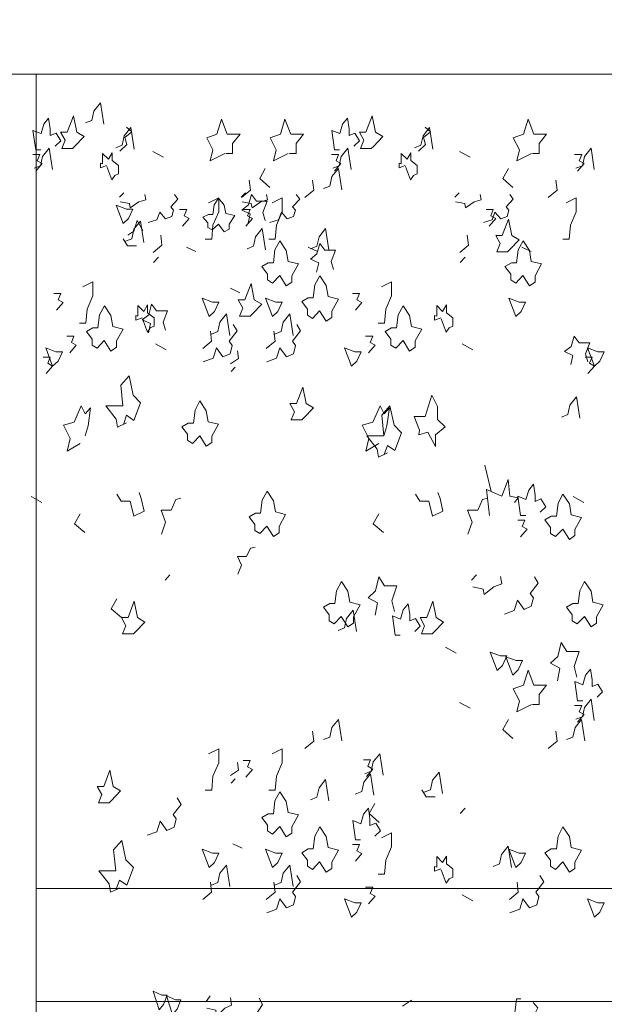
# Model space of a CAD drawing. Units: millimetres. Extents: x 187509 to 218096, y 1814100 to 1827860.
# Drawn here: x 203434 to 204726, y 1819053 to 1821230 of the extents above; entities that cross this region are included whole.
import ezdxf

# ---------------------------------------------------------------- set-up
doc = ezdxf.new("R2010")
doc.units = ezdxf.units.MM
doc.header["$LTSCALE"] = 127
doc.layers.add('None', color=7, linetype='Continuous', lineweight=15)

# ---------------------------------------------------------------- blocks, each defined once
blk = doc.blocks.new('Group-4')
at = {"color": 250, "linetype": 'Continuous', "lineweight": 5}
blk.add_wipeout([(-178911.5, 1340600.3), (-178241.6, 1340600.3), (-178241.6, 1336500.3), (-178911.5, 1336500.3)], dxfattribs=at).dxf.layer = 'None'
at = {"layer": 'None', "color": 250, "linetype": 'Continuous', "lineweight": 5}
blk.add_lwpolyline([(-178911.5, 1340600.3), (-178241.6, 1340600.3), (-178241.6, 1336500.3), (-178911.5, 1336500.3)], close=True, dxfattribs=at)
blk = doc.blocks.new('Group-6')
at = {"color": 7, "linetype": 'Continuous', "lineweight": 5}
for points in [[(-188892.6, 1340850.3), (-168940.6, 1340850.3), (-168940.6, 1340600.3), (-188892.6, 1340600.3)], [(-178241.6, 1338800.3), (-168940.6, 1338800.3), (-168940.6, 1338550.3), (-178241.6, 1338550.3)]]:
    blk.add_wipeout(points, dxfattribs=at).dxf.layer = 'None'
at = {"layer": 'None', "color": 7, "linetype": 'Continuous', "lineweight": 5}
for points in [[(-188892.6, 1340850.3), (-168940.6, 1340850.3), (-168940.6, 1340600.3), (-188892.6, 1340600.3)], [(-178241.6, 1338800.3), (-168940.6, 1338800.3), (-168940.6, 1338550.3), (-178241.6, 1338550.3)]]:
    blk.add_lwpolyline(points, close=True, dxfattribs=at)
blk = doc.blocks.new('Group-44')
at = {"layer": 'None', "color": 9, "linetype": 'Continuous', "lineweight": 5}
for p, q in [((-177960, 1340416.3), (-177983.5, 1340429.3)), ((-177282.2, 1340416.3), (-177305.7, 1340429.3)), ((-178047.8, 1340337.5), (-178057.4, 1340328.5)), ((-177778.6, 1340337.5), (-177788.2, 1340328.5)), ((-177306.6, 1340337.5), (-177316.1, 1340328.5)), ((-177888.7, 1340207.9), (-177909.3, 1340217.6)), ((-177619.5, 1340207.9), (-177640.1, 1340217.6)), ((-177147.4, 1340207.9), (-177168.1, 1340217.6)), ((-177971.3, 1340195.6), (-177982.2, 1340183.6)), ((-177293.4, 1340195.6), (-177304.4, 1340183.6)), ((-177791.2, 1340116.9), (-177811.9, 1340126.7)), ((-177953.8, 1339990.7), (-177977.3, 1340003.7)), ((-177275.9, 1339990.7), (-177299.4, 1340003.7)), ((-177801.2, 1339952.1), (-177810.7, 1339943.1)), ((-177249.5, 1339735.6), (-177235.9, 1339677.8)), ((-178229, 1339653.3), (-178252.5, 1339666.4)), ((-177031, 1339653.3), (-177054.5, 1339666.4)), ((-177945.6, 1339493.5), (-177956.6, 1339481.5)), ((-177267.8, 1339493.5), (-177278.7, 1339481.5)), ((-177313, 1339320), (-177336.5, 1339333.1)), ((-177282.2, 1339198.3), (-177305.7, 1339211.3)), ((-177801.2, 1339042.1), (-177810.7, 1339033.1)), ((-177293.4, 1338977.6), (-177304.4, 1338965.6)), ((-177785.8, 1338889), (-177806.4, 1338898.8)), ((-177275.9, 1338772.7), (-177299.4, 1338785.7))]:
    blk.add_line(p, q, dxfattribs=at)
for points in [[(-178092, 1340489.4), (-178099.3, 1340536.7), (-178113.8, 1340518.6), (-178118.4, 1340497.8), (-178132.5, 1340492.2)], [(-178231.2, 1340433.1), (-178242.5, 1340433.1), (-178248.5, 1340475.5), (-178230.7, 1340468.6), (-178224.8, 1340489.4), (-178213.9, 1340502.6), (-178210.2, 1340479), (-178210.2, 1340464.4), (-178197.5, 1340469.9), (-178187, 1340452.6), (-178199.3, 1340440.8)], [(-177824.5, 1340424.4), (-177857, 1340408.4), (-177850.9, 1340432.8), (-177864.5, 1340459.2), (-177841.8, 1340467.5), (-177831.8, 1340500.8), (-177819, 1340467.5), (-177790.8, 1340467.5), (-177807.1, 1340446.6), (-177807.1, 1340424.4), (-177821.8, 1340424.4)], [(-177684.2, 1340424.4), (-177716.7, 1340408.4), (-177710.6, 1340432.8), (-177724.2, 1340459.2), (-177701.5, 1340467.5), (-177691.5, 1340500.8), (-177678.8, 1340467.5), (-177650.5, 1340467.5), (-177666.8, 1340446.6), (-177666.8, 1340424.4), (-177681.5, 1340424.4)], [(-177570.7, 1340433.1), (-177582.1, 1340433.1), (-177588, 1340475.5), (-177570.3, 1340468.6), (-177564.4, 1340489.4), (-177553.5, 1340502.6), (-177549.8, 1340479), (-177549.8, 1340464.4), (-177537.1, 1340469.9), (-177526.6, 1340452.6), (-177538.9, 1340440.8)], [(-177146.6, 1340424.4), (-177179.1, 1340408.4), (-177173, 1340432.8), (-177186.7, 1340459.2), (-177163.9, 1340467.5), (-177153.9, 1340500.8), (-177141.2, 1340467.5), (-177113, 1340467.5), (-177129.3, 1340446.6), (-177129.3, 1340424.4), (-177143.9, 1340424.4)], [(-178024.8, 1340434.5), (-178032.1, 1340481.8), (-178046.6, 1340463.7), (-178051.2, 1340442.9), (-178065.4, 1340437.3)], [(-178056.7, 1340429.9), (-178041.3, 1340444.8), (-178045.8, 1340460.4), (-178030.3, 1340472.9), (-178041.6, 1340482.8)], [(-177364.4, 1340434.5), (-177371.6, 1340481.8), (-177386.2, 1340463.7), (-177390.7, 1340442.9), (-177404.9, 1340437.3)], [(-177396.3, 1340429.9), (-177380.8, 1340444.8), (-177385.4, 1340460.4), (-177369.9, 1340472.9), (-177381.2, 1340482.8)], [(-178205.5, 1340389.2), (-178212.8, 1340436.5), (-178227.3, 1340418.4), (-178231.9, 1340397.6), (-178246.1, 1340392)], [(-177545.1, 1340389.2), (-177552.4, 1340436.5), (-177566.9, 1340418.4), (-177571.5, 1340397.6), (-177585.6, 1340392)], [(-177007.5, 1340389.2), (-177014.8, 1340436.5), (-177029.3, 1340418.4), (-177033.9, 1340397.6), (-177048.1, 1340392)], [(-178242.5, 1340385.9), (-178228, 1340402.6), (-178238.9, 1340408.8), (-178233.2, 1340422.7), (-178249, 1340422.7)], [(-178085.8, 1340397.9), (-178099.5, 1340393.1), (-178099.5, 1340403.5), (-178094.9, 1340401.6), (-178094.9, 1340425), (-178081.7, 1340411.8), (-178073.6, 1340426.4), (-178073.6, 1340409), (-178059.5, 1340397.9), (-178059.5, 1340379.9), (-178067.6, 1340375.7), (-178074, 1340366.7), (-178085, 1340395.8)], [(-177582.1, 1340385.9), (-177567.6, 1340402.6), (-177578.5, 1340408.8), (-177572.8, 1340422.7), (-177588.6, 1340422.7)], [(-177425.4, 1340397.9), (-177439.1, 1340393.1), (-177439.1, 1340403.5), (-177434.5, 1340401.6), (-177434.5, 1340425), (-177421.3, 1340411.8), (-177413.1, 1340426.4), (-177413.1, 1340409), (-177399, 1340397.9), (-177399, 1340379.9), (-177407.2, 1340375.7), (-177413.6, 1340366.7), (-177424.6, 1340395.8)], [(-177044.6, 1340385.9), (-177030, 1340402.6), (-177040.9, 1340408.8), (-177035.2, 1340422.7), (-177051, 1340422.7)], [(-177724.9, 1340349.6), (-177747.2, 1340369.1), (-177735, 1340391.5)], [(-177565.9, 1340344.5), (-177573.2, 1340391.7), (-177587.8, 1340373.7), (-177592.3, 1340352.8), (-177606.5, 1340347.3)], [(-177187.4, 1340349.6), (-177209.7, 1340369.1), (-177197.4, 1340391.5)], [(-177787.5, 1340327.5), (-177767.9, 1340343.5), (-177770.6, 1340365.7)], [(-177647.2, 1340327.5), (-177627.6, 1340343.5), (-177630.3, 1340365.7)], [(-177109.6, 1340327.5), (-177090, 1340343.5), (-177092.8, 1340365.7)], [(-178055.4, 1340317.6), (-178035, 1340314), (-178033.3, 1340304.6), (-178014.2, 1340317.6), (-177999.1, 1340322.3), (-178001.3, 1340334.3)], [(-177993.8, 1340272.5), (-177974.8, 1340278.2), (-177968.4, 1340295.3), (-177955.7, 1340280.3), (-177941.6, 1340285.5), (-177937.6, 1340299.5), (-177943.6, 1340306.6), (-177928.1, 1340323.4), (-177935.6, 1340333.9)], [(-177867.5, 1340235), (-177853.4, 1340235), (-177850.7, 1340266.2), (-177837.9, 1340295.4), (-177837.9, 1340326.7), (-177860.2, 1340315.6)], [(-177735.4, 1340276.7), (-177740.1, 1340294.4), (-177730.6, 1340319.3), (-177754.5, 1340319.3), (-177765.7, 1340333.8), (-177772.1, 1340311), (-177786.5, 1340299.5), (-177768.1, 1340291.3), (-177772.6, 1340270.7)], [(-177786.2, 1340317.6), (-177765.8, 1340314), (-177764.1, 1340304.6), (-177745.1, 1340317.6), (-177729.9, 1340322.3), (-177732.1, 1340334.3)], [(-177727.2, 1340235), (-177713.1, 1340235), (-177710.4, 1340266.2), (-177697.7, 1340295.4), (-177697.7, 1340326.7), (-177719.9, 1340315.6)], [(-177724.6, 1340272.5), (-177705.6, 1340278.2), (-177699.2, 1340295.3), (-177686.5, 1340280.3), (-177672.5, 1340285.5), (-177668.5, 1340299.5), (-177674.5, 1340306.6), (-177658.9, 1340323.4), (-177666.4, 1340333.9)], [(-177314.1, 1340317.6), (-177293.8, 1340314), (-177292.1, 1340304.6), (-177273, 1340317.6), (-177257.8, 1340322.3), (-177260, 1340334.3)], [(-177252.5, 1340272.5), (-177233.6, 1340278.2), (-177227.2, 1340295.3), (-177214.4, 1340280.3), (-177200.4, 1340285.5), (-177196.4, 1340299.5), (-177202.4, 1340306.6), (-177186.8, 1340323.4), (-177194.4, 1340333.9)], [(-177077.1, 1340235), (-177063, 1340235), (-177060.3, 1340266.2), (-177047.5, 1340295.4), (-177047.5, 1340326.7), (-177069.8, 1340315.6)], [(-177918, 1340264.2), (-177903.5, 1340280.8), (-177914.4, 1340287.1), (-177908.7, 1340301), (-177924.5, 1340301)], [(-177777.7, 1340264.2), (-177763.2, 1340280.8), (-177774.1, 1340287.1), (-177768.4, 1340301), (-177784.2, 1340301)], [(-177240.2, 1340264.2), (-177225.6, 1340280.8), (-177236.5, 1340287.1), (-177230.8, 1340301), (-177246.6, 1340301)], [(-178003.7, 1340228.1), (-178011, 1340275.3), (-178025.5, 1340257.3), (-178030.1, 1340236.4), (-178044.2, 1340230.9)], [(-178039, 1340244.4), (-178025.3, 1340252.8), (-178018, 1340276.4), (-178005.5, 1340254.5)], [(-177983.1, 1340205.8), (-177963.5, 1340221.8), (-177966.2, 1340244)], [(-177734.6, 1340211.5), (-177741.9, 1340258.8), (-177756.4, 1340240.7), (-177761, 1340219.9), (-177775.2, 1340214.3)], [(-177594.3, 1340211.5), (-177601.6, 1340258.8), (-177616.1, 1340240.7), (-177620.7, 1340219.9), (-177634.9, 1340214.3)], [(-177305.2, 1340205.8), (-177285.6, 1340221.8), (-177288.4, 1340244)], [(-178019.9, 1340220.8), (-178039.9, 1340220.8), (-178049.4, 1340236.1)], [(-177584.2, 1340168.4), (-177589, 1340186.1), (-177579.4, 1340211), (-177603.4, 1340211), (-177614.5, 1340225.5), (-177620.9, 1340202.7), (-177635.3, 1340191.3), (-177616.9, 1340183.1), (-177621.4, 1340162.5)], [(-178145.7, 1340049.3), (-178131.6, 1340049.3), (-178128.9, 1340080.6), (-178116.2, 1340109.8), (-178116.2, 1340141.1), (-178138.4, 1340129.9)], [(-177485.3, 1340049.3), (-177471.2, 1340049.3), (-177468.5, 1340080.6), (-177455.7, 1340109.8), (-177455.7, 1340141.1), (-177478, 1340129.9)], [(-178196.2, 1340078.5), (-178181.7, 1340095.2), (-178192.6, 1340101.5), (-178186.9, 1340115.3), (-178202.7, 1340115.3)], [(-177535.8, 1340078.5), (-177521.2, 1340095.2), (-177532.2, 1340101.5), (-177526.5, 1340115.3), (-177542.3, 1340115.3)], [(-178007.3, 1340061.4), (-178021, 1340056.5), (-178021, 1340066.9), (-178016.4, 1340065.1), (-178016.4, 1340088.5), (-178003.2, 1340075.3), (-177995, 1340089.8), (-177995, 1340072.5), (-177980.9, 1340061.4), (-177980.9, 1340043.3), (-177989.1, 1340039.1), (-177995.5, 1340030.1), (-178006.5, 1340059.3)], [(-177955.9, 1340034.2), (-177960.7, 1340051.8), (-177951.1, 1340076.7), (-177975.1, 1340076.7), (-177986.2, 1340091.3), (-177992.6, 1340068.4), (-178007, 1340057), (-177988.6, 1340048.8), (-177993.1, 1340028.2)], [(-177346.9, 1340061.4), (-177360.5, 1340056.5), (-177360.5, 1340066.9), (-177356, 1340065.1), (-177356, 1340088.5), (-177342.8, 1340075.3), (-177334.6, 1340089.8), (-177334.6, 1340072.5), (-177320.5, 1340061.4), (-177320.5, 1340043.3), (-177328.7, 1340039.1), (-177335.1, 1340030.1), (-177346.1, 1340059.3)], [(-177813.5, 1340022.7), (-177820.8, 1340069.9), (-177835.4, 1340051.8), (-177839.9, 1340031), (-177854.1, 1340025.4)], [(-177673.2, 1340022.7), (-177680.5, 1340069.9), (-177695.1, 1340051.8), (-177699.6, 1340031), (-177713.8, 1340025.4)], [(-177872, 1339964.5), (-177850.4, 1339972.1), (-177843.1, 1339995), (-177828.6, 1339974.9), (-177812.6, 1339981.8), (-177808.1, 1340000.6), (-177814.9, 1340010.1), (-177797.1, 1340032.5), (-177805.7, 1340046.6)], [(-177731.7, 1339964.5), (-177710.1, 1339972.1), (-177702.8, 1339995), (-177688.3, 1339974.9), (-177672.3, 1339981.8), (-177667.8, 1340000.6), (-177674.6, 1340010.1), (-177656.8, 1340032.5), (-177665.4, 1340046.6)], [(-178167.3, 1339984.1), (-178152.7, 1340000.8), (-178163.6, 1340007), (-178157.9, 1340020.9), (-178173.8, 1340020.9)], [(-177873.1, 1339993.6), (-177853.5, 1340009.6), (-177856.3, 1340031.8)], [(-177732.8, 1339993.6), (-177713.3, 1340009.6), (-177716, 1340031.8)], [(-177506.8, 1339984.1), (-177492.3, 1340000.8), (-177503.2, 1340007), (-177497.5, 1340020.9), (-177513.3, 1340020.9)], [(-177022, 1339963.9), (-177026.8, 1339981.6), (-177017.2, 1340006.5), (-177041.2, 1340006.5), (-177052.3, 1340021), (-177058.7, 1339998.2), (-177073.1, 1339986.7), (-177054.7, 1339978.5), (-177059.2, 1339957.9)], [(-177811.5, 1339959.7), (-177794.3, 1339971.6), (-177796.7, 1339988.2)], [(-178219.5, 1339938), (-178205, 1339954.6), (-178215.9, 1339960.9), (-178210.2, 1339974.8), (-178226, 1339974.8)], [(-177021.5, 1339938), (-177007, 1339954.6), (-177017.9, 1339960.9), (-177012.2, 1339974.8), (-177028, 1339974.8)], [(-178041.6, 1339829.3), (-178061.6, 1339819.5), (-178064.3, 1339837.6), (-178087.1, 1339866.8), (-178049.8, 1339866.8), (-178054.3, 1339912.6), (-178036.1, 1339933.5), (-178027, 1339890.6), (-178010.7, 1339873.7), (-178025.2, 1339834.8), (-178041.6, 1339845.9), (-178048.7, 1339825.8)], [(-177039.8, 1339839.4), (-177047.1, 1339886.6), (-177061.6, 1339868.5), (-177066.2, 1339847.7), (-177080.4, 1339842.1)], [(-178133.4, 1339800.3), (-178126.5, 1339822.5), (-178121, 1339862.8), (-178132.8, 1339849.1), (-178141.7, 1339867), (-178157.4, 1339830.9), (-178181, 1339823.9), (-178166.5, 1339794.7), (-178172.9, 1339766.9), (-178144.5, 1339783.6)], [(-177473, 1339800.3), (-177466, 1339822.5), (-177460.6, 1339862.8), (-177472.4, 1339849.1), (-177481.3, 1339867), (-177497, 1339830.9), (-177520.6, 1339823.9), (-177506.1, 1339794.7), (-177512.4, 1339766.9), (-177484, 1339783.6)], [(-177464.8, 1339762.8), (-177484.8, 1339753.1), (-177487.6, 1339771.1), (-177510.3, 1339800.3), (-177473, 1339800.3), (-177477.6, 1339846.1), (-177459.4, 1339867), (-177450.3, 1339824.1), (-177433.9, 1339807.2), (-177448.5, 1339768.3), (-177464.8, 1339779.4), (-177472, 1339759.3)], [(-177239.1, 1339624.5), (-177245.9, 1339682.1), (-177212.2, 1339667.5), (-177197.7, 1339703.7), (-177194, 1339666.9), (-177175.8, 1339663.4), (-177184, 1339653)], [(-178033.6, 1339656.3), (-178025.4, 1339623), (-178002.7, 1339634.1), (-178009.1, 1339661.9), (-178014.1, 1339675.1)], [(-177373.2, 1339656.3), (-177365, 1339623), (-177342.3, 1339634.1), (-177348.6, 1339661.9), (-177353.6, 1339675.1)], [(-177159, 1339624.5), (-177170.4, 1339624.5), (-177176.3, 1339666.9), (-177158.6, 1339659.9), (-177152.6, 1339680.8), (-177141.7, 1339693.9), (-177138.1, 1339670.3), (-177138.1, 1339655.7), (-177125.4, 1339661.3), (-177114.9, 1339643.9), (-177127.2, 1339632.1)], [(-178033.6, 1339656.3), (-178053.6, 1339656.3), (-178063.2, 1339671.6)], [(-177964.7, 1339583.2), (-177955.6, 1339609.9), (-177965.4, 1339636.3), (-177942.9, 1339636.3), (-177932.9, 1339659.9), (-177921.5, 1339663)], [(-177373.2, 1339656.3), (-177393.2, 1339656.3), (-177402.8, 1339671.6)], [(-177286.9, 1339583.2), (-177277.8, 1339609.9), (-177287.6, 1339636.3), (-177265, 1339636.3), (-177255, 1339659.9), (-177243.7, 1339663)], [(-178134.2, 1339586.6), (-178156.5, 1339606.1), (-178144.2, 1339628.5)], [(-177473.8, 1339586.6), (-177496.1, 1339606.1), (-177483.8, 1339628.5)], [(-177170.4, 1339577.2), (-177155.8, 1339593.9), (-177166.8, 1339600.2), (-177161.1, 1339614.1), (-177176.9, 1339614.1)], [(-177795.4, 1339494.6), (-177787.4, 1339514.5), (-177796, 1339534.2), (-177776.2, 1339534.2), (-177767.4, 1339551.9), (-177757.4, 1339554.2)], [(-177449.5, 1339412.2), (-177455, 1339435.8), (-177444.1, 1339469.1), (-177471.4, 1339469.1), (-177484.1, 1339488.6), (-177491.4, 1339458), (-177507.8, 1339442.7), (-177486.8, 1339431.7), (-177492, 1339404.2)], [(-177276.4, 1339466.9), (-177253.2, 1339462), (-177251.3, 1339449.5), (-177229.6, 1339466.9), (-177212.3, 1339473.2), (-177214.8, 1339489.3)], [(-177206.3, 1339406.5), (-177184.7, 1339414.2), (-177177.4, 1339437.1), (-177162.9, 1339416.9), (-177146.9, 1339423.9), (-177142.3, 1339442.6), (-177149.2, 1339452.1), (-177131.4, 1339474.6), (-177140, 1339488.7)], [(-178053, 1339398.7), (-178075.3, 1339418.2), (-178063, 1339440.6)], [(-177533.4, 1339367.7), (-177540.7, 1339414.9), (-177555.2, 1339396.9), (-177559.8, 1339376), (-177574, 1339370.5)], [(-177436.4, 1339360.1), (-177447.7, 1339360.1), (-177453.6, 1339402.4), (-177435.9, 1339395.5), (-177430, 1339416.3), (-177419.1, 1339429.5), (-177415.4, 1339405.9), (-177415.4, 1339391.3), (-177402.7, 1339396.9), (-177392.2, 1339379.5), (-177404.5, 1339367.7)], [(-177046.4, 1339267.2), (-177051.8, 1339290.8), (-177040.9, 1339324.2), (-177068.2, 1339324.2), (-177080.9, 1339343.6), (-177088.2, 1339313.1), (-177104.6, 1339297.8), (-177083.7, 1339286.8), (-177088.8, 1339259.2)], [(-177146.6, 1339206.4), (-177179.1, 1339190.3), (-177173, 1339214.7), (-177186.7, 1339241.1), (-177163.9, 1339249.5), (-177153.9, 1339282.8), (-177141.2, 1339249.5), (-177113, 1339249.5), (-177129.3, 1339228.6), (-177129.3, 1339206.4), (-177143.9, 1339206.4)], [(-177033.2, 1339215.1), (-177044.6, 1339215.1), (-177050.5, 1339257.5), (-177032.7, 1339250.5), (-177026.8, 1339271.4), (-177015.9, 1339284.6), (-177012.3, 1339261), (-177012.3, 1339246.4), (-176999.5, 1339251.9), (-176989.1, 1339234.6), (-177001.3, 1339222.8)], [(-177007.5, 1339171.2), (-177014.8, 1339218.5), (-177029.3, 1339200.4), (-177033.9, 1339179.6), (-177048.1, 1339174)], [(-177044.6, 1339167.9), (-177030, 1339184.5), (-177040.9, 1339190.8), (-177035.2, 1339204.7), (-177051, 1339204.7)], [(-177565.9, 1339126.5), (-177573.2, 1339173.7), (-177587.8, 1339155.7), (-177592.3, 1339134.8), (-177606.5, 1339129.3)], [(-177187.4, 1339131.6), (-177209.7, 1339151.1), (-177197.4, 1339173.5)], [(-177028.4, 1339126.5), (-177035.7, 1339173.7), (-177050.2, 1339155.7), (-177054.8, 1339134.8), (-177068.9, 1339129.3)], [(-177647.2, 1339109.5), (-177627.6, 1339125.5), (-177630.3, 1339147.7)], [(-177109.6, 1339109.5), (-177090, 1339125.5), (-177092.8, 1339147.7)], [(-177867.5, 1339017), (-177853.4, 1339017), (-177850.7, 1339048.2), (-177837.9, 1339077.4), (-177837.9, 1339108.7), (-177860.2, 1339097.6)], [(-177727.2, 1339017), (-177713.1, 1339017), (-177710.4, 1339048.2), (-177697.7, 1339077.4), (-177697.7, 1339108.7), (-177719.9, 1339097.6)], [(-177474.4, 1339050.8), (-177481.7, 1339098), (-177496.3, 1339080), (-177500.8, 1339059.1), (-177515, 1339053.6)], [(-177811.5, 1339049.7), (-177794.3, 1339061.7), (-177796.7, 1339078.3)], [(-177777.7, 1339046.1), (-177763.2, 1339062.8), (-177774.1, 1339069.1), (-177768.4, 1339083), (-177784.2, 1339083)], [(-177511.5, 1339047.4), (-177496.9, 1339064.1), (-177507.9, 1339070.4), (-177502.2, 1339084.3), (-177518, 1339084.3)], [(-177495.3, 1339006), (-177502.6, 1339053.3), (-177517.1, 1339035.2), (-177521.7, 1339014.4), (-177535.9, 1339008.8)], [(-177343.2, 1339010.1), (-177350.5, 1339057.3), (-177365.1, 1339039.3), (-177369.6, 1339018.4), (-177383.8, 1339012.9)], [(-177594.3, 1338993.5), (-177601.6, 1339040.8), (-177616.1, 1339022.7), (-177620.7, 1339001.9), (-177634.9, 1338996.3)], [(-177996, 1338917.9), (-177974.4, 1338925.5), (-177967.1, 1338948.5), (-177952.6, 1338928.3), (-177936.6, 1338935.3), (-177932.1, 1338954), (-177938.9, 1338963.5), (-177921.2, 1338986), (-177929.8, 1339000.1)], [(-177359.4, 1339002.8), (-177379.5, 1339002.8), (-177389, 1339018.1)], [(-177524.4, 1338907.8), (-177535.8, 1338907.8), (-177541.7, 1338950.1), (-177524, 1338943.2), (-177518.1, 1338964), (-177507.1, 1338977.2), (-177503.5, 1338953.6), (-177503.5, 1338939), (-177490.8, 1338944.6), (-177480.3, 1338927.2), (-177492.6, 1338915.4)], [(-177483, 1338946), (-177505.3, 1338965.4), (-177493, 1338987.8)], [(-177485.3, 1338831.3), (-177471.2, 1338831.3), (-177468.5, 1338862.6), (-177455.7, 1338891.8), (-177455.7, 1338923), (-177478, 1338911.9)], [(-178057.4, 1338801.8), (-178077.4, 1338792.1), (-178080.2, 1338810.1), (-178102.9, 1338839.3), (-178065.6, 1338839.3), (-178070.2, 1338885.1), (-178052, 1338906), (-178042.9, 1338863.1), (-178026.5, 1338846.2), (-178041, 1338807.3), (-178057.4, 1338818.4), (-178064.6, 1338798.3)], [(-177535.8, 1338860.5), (-177521.2, 1338877.2), (-177532.2, 1338883.4), (-177526.5, 1338897.3), (-177542.3, 1338897.3)], [(-177190.6, 1338846.2), (-177197.8, 1338893.4), (-177212.4, 1338875.3), (-177216.9, 1338854.5), (-177231.1, 1338848.9)], [(-177346.9, 1338843.3), (-177360.5, 1338838.5), (-177360.5, 1338848.9), (-177356, 1338847.1), (-177356, 1338870.4), (-177342.8, 1338857.2), (-177334.6, 1338871.8), (-177334.6, 1338854.5), (-177320.5, 1338843.3), (-177320.5, 1338825.3), (-177328.7, 1338821.1), (-177335.1, 1338812.1), (-177346.1, 1338841.3)], [(-177813.5, 1338804.6), (-177820.8, 1338851.9), (-177835.4, 1338833.8), (-177839.9, 1338813), (-177854.1, 1338807.4)], [(-177673.2, 1338804.6), (-177680.5, 1338851.9), (-177695.1, 1338833.8), (-177699.6, 1338813), (-177713.8, 1338807.4)], [(-177731.7, 1338746.4), (-177710.1, 1338754.1), (-177702.8, 1338777), (-177688.3, 1338756.9), (-177672.3, 1338763.8), (-177667.8, 1338782.6), (-177674.6, 1338792), (-177656.8, 1338814.5), (-177665.4, 1338828.6)], [(-177194.1, 1338746.4), (-177172.5, 1338754.1), (-177165.2, 1338777), (-177150.7, 1338756.9), (-177134.7, 1338763.8), (-177130.2, 1338782.6), (-177137, 1338792), (-177119.3, 1338814.5), (-177127.9, 1338828.6)], [(-177873.1, 1338775.6), (-177853.5, 1338791.6), (-177856.3, 1338813.8)], [(-177732.8, 1338775.6), (-177713.3, 1338791.6), (-177716, 1338813.8)], [(-177506.8, 1338766.1), (-177492.3, 1338782.8), (-177503.2, 1338789), (-177497.5, 1338802.9), (-177513.3, 1338802.9)], [(-177195.2, 1338775.6), (-177175.7, 1338791.6), (-177178.4, 1338813.8)]]:
    blk.add_lwpolyline(points, dxfattribs=at)
for points in [[(-178161, 1340435.7), (-178184.7, 1340435.7), (-178177.4, 1340453.8), (-178187.4, 1340471.8), (-178172.8, 1340471.8), (-178159.2, 1340507.9), (-178151.9, 1340471.8), (-178135.5, 1340462.1), (-178156.4, 1340440.4)], [(-177500.6, 1340435.7), (-177524.2, 1340435.7), (-177516.9, 1340453.8), (-177527, 1340471.8), (-177512.4, 1340471.8), (-177498.8, 1340507.9), (-177491.5, 1340471.8), (-177475.1, 1340462.1), (-177496, 1340440.4)], [(-177838.4, 1340268.6), (-177852.4, 1340256.2), (-177862, 1340261.4), (-177862, 1340271.2), (-177873.2, 1340283.7), (-177860.8, 1340289.9), (-177850.8, 1340289.9), (-177847.6, 1340311.2), (-177838, 1340326.2), (-177825.6, 1340310.2), (-177822.1, 1340292), (-177802.1, 1340287.8), (-177814.9, 1340268.1), (-177814.9, 1340257.7), (-177825.6, 1340251.5)], [(-178049.2, 1340269.8), (-178064.6, 1340310.1), (-178041.9, 1340301.7), (-178027.8, 1340301.7), (-178037.3, 1340280.9)], [(-177199.1, 1340207.4), (-177222.8, 1340207.4), (-177215.5, 1340225.4), (-177225.5, 1340243.5), (-177210.9, 1340243.5), (-177197.3, 1340279.6), (-177190, 1340243.5), (-177173.6, 1340233.8), (-177194.6, 1340212.1)], [(-177703, 1340154.8), (-177718.9, 1340138.1), (-177729.9, 1340145.1), (-177729.9, 1340158.3), (-177742.6, 1340174.9), (-177728.5, 1340183.3), (-177717.1, 1340183.3), (-177713.5, 1340211.8), (-177702.6, 1340231.9), (-177688.5, 1340210.4), (-177684.4, 1340186), (-177661.6, 1340180.5), (-177676.2, 1340154.1), (-177676.2, 1340140.2), (-177688.5, 1340131.9)], [(-177165.5, 1340154.8), (-177181.4, 1340138.1), (-177192.3, 1340145.1), (-177192.3, 1340158.3), (-177205, 1340174.9), (-177190.9, 1340183.3), (-177179.6, 1340183.3), (-177175.9, 1340211.8), (-177165, 1340231.9), (-177150.9, 1340210.4), (-177146.8, 1340186), (-177124.1, 1340180.5), (-177138.6, 1340154.1), (-177138.6, 1340140.2), (-177150.9, 1340131.9)], [(-177614.8, 1340077), (-177630.7, 1340060.3), (-177641.6, 1340067.3), (-177641.6, 1340080.5), (-177654.4, 1340097.2), (-177640.3, 1340105.5), (-177628.9, 1340105.5), (-177625.3, 1340134), (-177614.3, 1340154.1), (-177600.2, 1340132.6), (-177596.2, 1340108.3), (-177573.4, 1340102.7), (-177588, 1340076.3), (-177588, 1340062.4), (-177600.2, 1340054.1)], [(-177768.3, 1340065.1), (-177792, 1340065.1), (-177784.7, 1340083.1), (-177794.7, 1340101.2), (-177780.2, 1340101.2), (-177766.5, 1340137.3), (-177759.2, 1340101.2), (-177742.9, 1340091.5), (-177763.8, 1340069.8)], [(-178090.8, 1340011), (-178106.8, 1339994.4), (-178117.7, 1340001.3), (-178117.7, 1340014.5), (-178130.4, 1340031.2), (-178116.3, 1340039.5), (-178104.9, 1340039.5), (-178101.3, 1340068), (-178090.4, 1340088.2), (-178076.3, 1340066.6), (-178072.2, 1340042.3), (-178049.4, 1340036.7), (-178064, 1340010.3), (-178064, 1339996.5), (-178076.3, 1339988.1)], [(-177859, 1340064.3), (-177874.5, 1340104.6), (-177851.7, 1340096.3), (-177837.6, 1340096.3), (-177847.2, 1340075.5)], [(-177718.7, 1340064.3), (-177734.2, 1340104.6), (-177711.4, 1340096.3), (-177697.3, 1340096.3), (-177706.9, 1340075.5)], [(-177430.4, 1340011), (-177446.3, 1339994.4), (-177457.3, 1340001.3), (-177457.3, 1340014.5), (-177470, 1340031.2), (-177455.9, 1340039.5), (-177444.5, 1340039.5), (-177440.9, 1340068), (-177430, 1340088.2), (-177415.9, 1340066.6), (-177411.8, 1340042.3), (-177389, 1340036.7), (-177403.6, 1340010.3), (-177403.6, 1339996.5), (-177415.9, 1339988.1)], [(-177181.2, 1340064.3), (-177196.6, 1340104.6), (-177173.9, 1340096.3), (-177159.8, 1340096.3), (-177169.3, 1340075.5)], [(-178205, 1339954.6), (-178220.4, 1339994.9), (-178197.7, 1339986.6), (-178183.6, 1339986.6), (-178193.1, 1339965.8)], [(-177544.5, 1339954.6), (-177560, 1339994.9), (-177537.3, 1339986.6), (-177523.2, 1339986.6), (-177532.7, 1339965.8)], [(-177007, 1339954.6), (-177022.4, 1339994.9), (-176999.7, 1339986.6), (-176985.6, 1339986.6), (-176995.1, 1339965.8)], [(-177654, 1339835.8), (-177677.6, 1339835.8), (-177670.4, 1339853.9), (-177680.4, 1339871.9), (-177665.8, 1339871.9), (-177652.2, 1339908.1), (-177644.9, 1339871.9), (-177628.5, 1339862.2), (-177649.4, 1339840.5)], [(-177375.7, 1339808.6), (-177395.7, 1339803.1), (-177393.9, 1339812.8), (-177405.7, 1339843.4), (-177381.2, 1339843.4), (-177366.6, 1339890.6), (-177353.9, 1339865.6), (-177353.9, 1339836.4), (-177337.6, 1339820.8), (-177358.4, 1339803.1), (-177358.4, 1339776.7)], [(-177879.8, 1339800.5), (-177895.7, 1339783.8), (-177906.7, 1339790.7), (-177906.7, 1339803.9), (-177919.4, 1339820.6), (-177905.3, 1339828.9), (-177893.9, 1339828.9), (-177890.3, 1339857.4), (-177879.4, 1339877.6), (-177865.3, 1339856), (-177861.2, 1339831.7), (-177838.4, 1339826.2), (-177853, 1339799.8), (-177853, 1339785.9), (-177865.3, 1339777.5)], [(-177731.3, 1339601.1), (-177747.2, 1339584.5), (-177758.1, 1339591.4), (-177758.1, 1339604.6), (-177770.9, 1339621.3), (-177756.8, 1339629.6), (-177745.4, 1339629.6), (-177741.8, 1339658.1), (-177730.8, 1339678.2), (-177716.7, 1339656.7), (-177712.6, 1339632.4), (-177689.9, 1339626.8), (-177704.5, 1339600.4), (-177704.5, 1339586.5), (-177716.7, 1339578.2)], [(-177077.2, 1339594.5), (-177093.2, 1339577.8), (-177104.1, 1339584.8), (-177104.1, 1339598), (-177116.8, 1339614.6), (-177102.7, 1339623), (-177091.3, 1339623), (-177087.7, 1339651.5), (-177076.8, 1339671.6), (-177062.7, 1339650.1), (-177058.6, 1339625.8), (-177035.8, 1339620.2), (-177050.4, 1339593.8), (-177050.4, 1339579.9), (-177062.7, 1339571.6)], [(-177566.9, 1339401.3), (-177582.8, 1339384.7), (-177593.8, 1339391.6), (-177593.8, 1339404.8), (-177606.5, 1339421.5), (-177592.4, 1339429.8), (-177581, 1339429.8), (-177577.4, 1339458.3), (-177566.5, 1339478.5), (-177552.4, 1339456.9), (-177548.3, 1339432.6), (-177525.5, 1339427), (-177540.1, 1339400.6), (-177540.1, 1339386.7), (-177552.4, 1339378.4)], [(-177029.4, 1339401.3), (-177045.3, 1339384.7), (-177056.2, 1339391.6), (-177056.2, 1339404.8), (-177068.9, 1339421.5), (-177054.8, 1339429.8), (-177043.5, 1339429.8), (-177039.8, 1339458.3), (-177028.9, 1339478.5), (-177014.8, 1339456.9), (-177010.7, 1339432.6), (-176988, 1339427), (-177002.5, 1339400.6), (-177002.5, 1339386.7), (-177014.8, 1339378.4)], [(-178026.6, 1339362.6), (-178050.3, 1339362.6), (-178043, 1339380.7), (-178053, 1339398.7), (-178038.4, 1339398.7), (-178024.8, 1339434.9), (-178017.5, 1339398.7), (-178001.1, 1339389), (-178022.1, 1339367.3)], [(-177366.2, 1339362.6), (-177389.8, 1339362.6), (-177382.6, 1339380.7), (-177392.6, 1339398.7), (-177378, 1339398.7), (-177364.4, 1339434.9), (-177357.1, 1339398.7), (-177340.7, 1339389), (-177361.6, 1339367.3)], [(-177222.6, 1339282.1), (-177238, 1339322.4), (-177215.3, 1339314.1), (-177201.2, 1339314.1), (-177210.7, 1339293.2)], [(-177187.4, 1339271.9), (-177202.8, 1339312.2), (-177180.1, 1339303.9), (-177166, 1339303.9), (-177175.6, 1339283)], [(-178080.2, 1338989.3), (-178103.9, 1338989.3), (-178096.6, 1339007.4), (-178106.6, 1339025.5), (-178092.1, 1339025.5), (-178078.4, 1339061.6), (-178071.1, 1339025.5), (-178054.8, 1339015.8), (-178075.7, 1338994.1)], [(-177703, 1338936.8), (-177718.9, 1338920.1), (-177729.9, 1338927.1), (-177729.9, 1338940.3), (-177742.6, 1338956.9), (-177728.5, 1338965.3), (-177717.1, 1338965.3), (-177713.5, 1338993.7), (-177702.6, 1339013.9), (-177688.5, 1338992.4), (-177684.4, 1338968), (-177661.6, 1338962.5), (-177676.2, 1338936.1), (-177676.2, 1338922.2), (-177688.5, 1338913.9)], [(-177614.8, 1338859), (-177630.7, 1338842.3), (-177641.6, 1338849.3), (-177641.6, 1338862.5), (-177654.4, 1338879.1), (-177640.3, 1338887.5), (-177628.9, 1338887.5), (-177625.3, 1338916), (-177614.3, 1338936.1), (-177600.2, 1338914.6), (-177596.2, 1338890.3), (-177573.4, 1338884.7), (-177588, 1338858.3), (-177588, 1338844.4), (-177600.2, 1338836.1)], [(-177077.2, 1338859), (-177093.2, 1338842.3), (-177104.1, 1338849.3), (-177104.1, 1338862.5), (-177116.8, 1338879.1), (-177102.7, 1338887.5), (-177091.3, 1338887.5), (-177087.7, 1338916), (-177076.8, 1338936.1), (-177062.7, 1338914.6), (-177058.6, 1338890.3), (-177035.8, 1338884.7), (-177050.4, 1338858.3), (-177050.4, 1338844.4), (-177062.7, 1338836.1)], [(-177859, 1338846.3), (-177874.5, 1338886.6), (-177851.7, 1338878.3), (-177837.6, 1338878.3), (-177847.2, 1338857.4)], [(-177718.7, 1338846.3), (-177734.2, 1338886.6), (-177711.4, 1338878.3), (-177697.3, 1338878.3), (-177706.9, 1338857.4)], [(-177181.2, 1338846.3), (-177196.6, 1338886.6), (-177173.9, 1338878.3), (-177159.8, 1338878.3), (-177169.3, 1338857.4)], [(-177544.5, 1338736.6), (-177560, 1338776.9), (-177537.3, 1338768.6), (-177523.2, 1338768.6), (-177532.7, 1338747.7)], [(-177007, 1338736.6), (-177022.4, 1338776.9), (-176999.7, 1338768.6), (-176985.6, 1338768.6), (-176995.1, 1338747.7)]]:
    blk.add_lwpolyline(points, close=True, dxfattribs=at)
blk = doc.blocks.new('Group-45')
at = {"layer": 'None', "color": 9, "linetype": 'Continuous', "lineweight": 5}
for p, q in [((-177856.5, 1338562.8), (-177865.7, 1338550.5)), ((-177411.5, 1338553.1), (-177431.4, 1338539.8))]:
    blk.add_line(p, q, dxfattribs=at)
for points in [[(-177969.7, 1338532), (-177982.8, 1338573), (-177963.5, 1338564.5), (-177951.5, 1338564.5), (-177959.6, 1338543.3)], [(-177939.8, 1338521.6), (-177953, 1338562.6), (-177933.7, 1338554.1), (-177921.7, 1338554.1), (-177929.8, 1338532.9)]]:
    blk.add_lwpolyline(points, close=True, dxfattribs=at)
for points in [[(-177863.8, 1338535.6), (-177844.1, 1338530.7), (-177842.5, 1338518), (-177824, 1338535.6), (-177809.4, 1338542), (-177811.5, 1338558.5)], [(-177804.3, 1338474.2), (-177785.9, 1338482), (-177779.8, 1338505.3), (-177767.5, 1338484.8), (-177753.9, 1338491.9), (-177750.1, 1338511), (-177755.8, 1338520.6), (-177740.8, 1338543.5), (-177748.1, 1338557.9)], [(-177170, 1338555.8), (-177179.6, 1338555.8), (-177184.6, 1338512.6), (-177169.6, 1338519.7), (-177164.6, 1338498.5), (-177155.3, 1338485), (-177152.2, 1338509.1), (-177152.2, 1338523.9), (-177141.4, 1338518.3), (-177132.5, 1338535.9), (-177142.9, 1338548)]]:
    blk.add_lwpolyline(points, dxfattribs=at)
blk = doc.blocks.new('Group-81')
at = {"layer": 'None', "color": 250}
blk.add_blockref('Group-4', (0, 0), dxfattribs=at)
at = {"layer": 'None', "color": 7}
blk.add_blockref('Group-6', (0, 0), dxfattribs=at)
for name in ['Group-44', 'Group-45']:
    blk.add_blockref(name, (0, 0), dxfattribs=at)

msp = doc.modelspace()

# ---------------------------------------------------------------- block references
at = {"layer": 'None', "color": 7}
msp.add_blockref('Group-81', (381711.5, 480509.5), dxfattribs=at)

doc.saveas('drawing.dxf')
